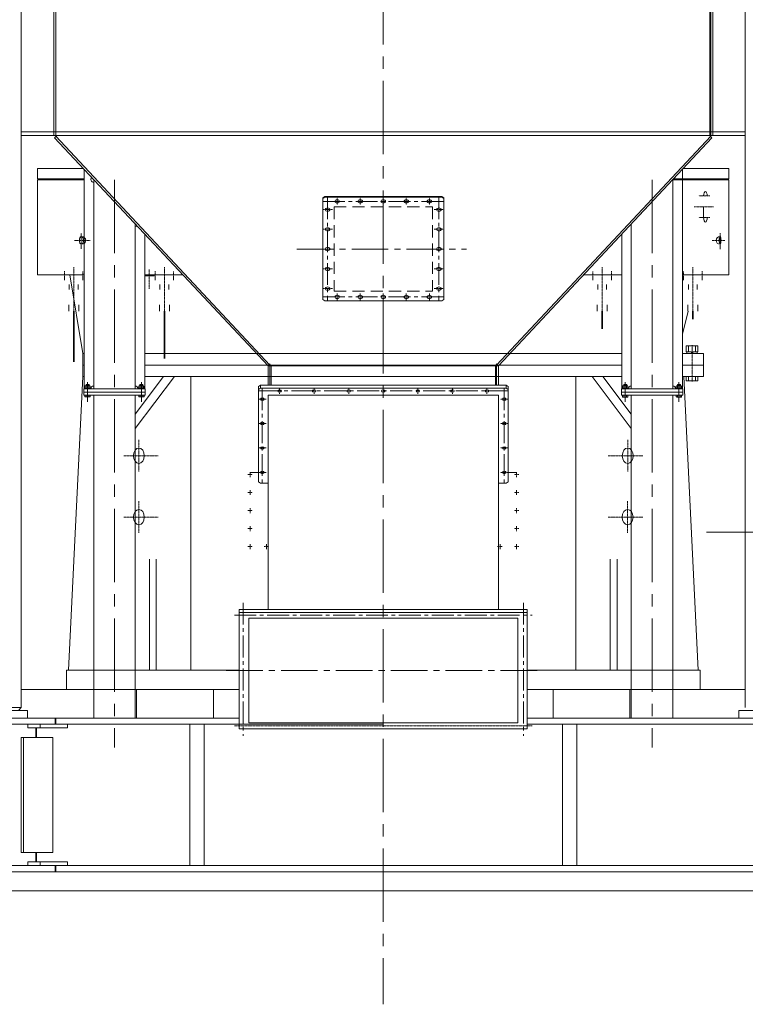
# Model space of a CAD drawing. Units: millimetres. Extents: x 7953 to 104096, y 107 to 59587.
# Drawn here: x 69012 to 72791, y 36449 to 41580 of the extents above; entities that cross this region are included whole.
import ezdxf

# ---------------------------------------------------------------- set-up
doc = ezdxf.new("R2010")
doc.units = ezdxf.units.MM
for name, pattern in [('CENTER', [2, 1.25, -0.25, 0.25, -0.25]), ('CENTER2', [28.574999, 19.049999, -3.175, 3.175, -3.175]), ('DASHED', [0.75, 0.5, -0.25]), ('HIDDEN', [9.525, 6.35, -3.175])]:
    doc.linetypes.add(name, pattern=pattern)
doc.layers.get('0').update_dxf_attribs({"lineweight": 18})
for name, color, linetype, lineweight in [('06DASHED_M', 6, 'DASHED', 18), ('08CENTER', 3, 'CENTER', 18), ('中心线', 1, 'CENTER2', 18), ('中心线层', 1, 'CENTER', 18), ('标注及文字', 6, 'Continuous', 18), ('细实线', 2, 'Continuous', 18), ('虚线层', 3, 'HIDDEN', 18)]:
    doc.layers.add(name, color=color, linetype=linetype, lineweight=lineweight)

# ---------------------------------------------------------------- blocks, each defined once
blk = doc.blocks.new('N-SW_M16')
at = {"ltscale": 0.5}
for p, q in [((-14, 4), (14, 4)), ((-14, 4), (-14, 0)), ((-14, 0), (14, 0)), ((-11.5, 17), (-13.8, 15.6)), ((-13.8, 15.6), (-13.8, 4)), ((11.5, 17), (-11.5, 17)), ((-6.9, 16.2), (-6.9, 4)), ((-3.8, 4), (0.2, 0)), ((-0.7, 4), (3.3, 0)), ((6.9, 16.2), (6.9, 4)), ((11.5, 17), (13.8, 15.6)), ((13.8, 15.6), (13.8, 4)), ((14, 4), (14, 0))]:
    blk.add_line(p, q, dxfattribs=at)
for centre, radius, start, end in [((-11.5, 2.8), 14.2, 71.2083, 90), ((0, -15), 32, 77.5079, 102.4921), ((11.5, 2.8), 14.2, 90.0002, 108.7919)]:
    blk.add_arc(centre, radius, start, end, dxfattribs=at)
blk = doc.blocks.new('A$C5513333A')
at = {"ltscale": 0.5}
for p, q in [((8, 88.9), (6, 86.9)), ((6, 82.9), (6, 86.9)), ((6, 86.9), (22, 86.9)), ((8, 88.9), (20, 88.9)), ((22, 86.9), (20, 88.9)), ((22, 82.9), (22, 86.9)), ((0.1, 33.9), (27.8, 33.9)), ((0.1, 25.3), (0.1, 33.9)), ((2.5, 23.9), (0.1, 25.3)), ((2.5, 23.9), (25.5, 23.9)), ((7.1, 24.7), (7.1, 33.9)), ((20.9, 24.7), (20.9, 33.9)), ((25.5, 23.9), (27.8, 25.3)), ((27.8, 25.3), (27.8, 33.9))]:
    blk.add_line(p, q, dxfattribs=at)
at = {"color": 3, "ltscale": 0.5}
for p, q in [((7, 82.9), (7, 87.9)), ((21, 82.9), (21, 87.9))]:
    blk.add_line(p, q, dxfattribs=at)
at = {"ltscale": 0.5}
for centre, radius, start, end in [((2.5, 38.1), 14.2, 270.0002, 288.7919), ((14, 55.9), 32, 257.5079, 282.4921), ((25.5, 38.1), 14.2, 251.2083, 270)]:
    blk.add_arc(centre, radius, start, end, dxfattribs=at)
at = {"layer": '08CENTER'}
blk.add_line((14, 100.4), (14, 0), dxfattribs=at)
at = {"layer": '06DASHED_M'}
blk.add_blockref('N-SW_M16', (14, 65.9), dxfattribs=at)

msp = doc.modelspace()

# ---------------------------------------------------------------- linework, layer by layer
for p, q in [((69019.671, 37994.672), (69019.672, 42237.675)), ((72790.538, 37994.672), (72790.537, 42237.675)), ((69189.105, 42000.233), (69189.105, 40975.536)), ((69199.105, 42000.233), (69199.105, 40973.168)), ((72611.105, 42000.233), (72611.105, 40973.171)), ((72621.104, 42000.233), (72621.104, 40975.536)), ((69019.672, 40994.812), (70905.105, 40994.812)), ((69019.672, 40975.812), (72790.537, 40975.812)), ((69189.105, 40975.536), (72621.104, 40975.536)), ((69193.417, 40964.608), (69205.105, 40975.535)), ((70305.105, 39775.536), (69193.417, 40964.608)), ((70315.104, 39779.483), (69199.105, 40973.168)), ((70905.105, 40994.812), (72790.537, 40994.812)), ((71495.105, 39779.483), (72611.105, 40973.171)), ((71505.105, 39775.536), (72616.792, 40964.609)), ((72616.789, 40964.613), (72605.101, 40975.54)), ((69105.105, 40804.675), (69105.105, 40749.675)), ((69105.105, 40804.675), (69342.942, 40804.675)), ((69340.105, 40809.675), (69340.105, 40804.675)), ((69346.954, 40800.383), (69346.954, 39655.536)), ((72463.254, 40800.383), (72463.254, 39655.536)), ((72705.105, 40804.675), (72467.266, 40804.675)), ((72705.105, 40804.675), (72705.105, 40749.675)), ((69105.105, 40749.675), (69346.954, 40749.675)), ((69105.105, 40744.675), (69105.105, 40249.675)), ((69105.105, 40744.675), (69346.954, 40744.675)), ((69130.105, 40744.675), (69135.105, 40744.675)), ((69135.105, 40749.675), (69135.105, 40744.675)), ((69396.954, 40746.903), (69396.954, 39655.536)), ((72705.105, 40744.675), (72411.171, 40744.675)), ((72413.255, 40746.903), (72413.255, 39655.536)), ((72705.105, 40749.675), (72415.846, 40749.675)), ((72675.105, 40749.675), (72675.105, 40744.675)), ((72680.105, 40744.675), (72675.105, 40744.675)), ((72705.105, 40744.675), (72705.105, 40249.675)), ((70600.105, 40657.76), (70590.104, 40650.688)), ((70600.104, 40654.679), (70590.105, 40647.608)), ((70590.105, 40650.688), (70590.105, 40121.102)), ((70600.104, 40657.76), (70600.104, 40654.68)), ((70600.104, 40657.76), (71210.105, 40657.76)), ((70600.104, 40654.68), (71210.105, 40654.68)), ((71210.104, 40654.679), (71220.105, 40647.608)), ((71210.105, 40657.76), (71210.105, 40654.68)), ((71210.105, 40657.759), (71220.104, 40650.688)), ((71220.105, 40650.688), (71220.105, 40121.102)), ((72573.538, 40605.039), (72573.538, 40549.039)), ((69613.254, 40515.546), (69613.254, 39655.536)), ((72196.954, 40515.546), (72196.954, 39655.536)), ((69663.254, 40462.066), (69663.254, 39655.536)), ((72146.954, 40462.066), (72146.954, 39655.536)), ((69346.954, 40249.675), (69105.105, 40249.675)), ((69271.829, 40249.675), (69340.105, 39839.675)), ((69861.822, 40249.675), (69663.254, 40249.675)), ((69663.254, 40249.675), (69686.052, 40249.675)), ((69686.052, 40245.675), (69663.254, 40245.675)), ((69712.452, 40249.675), (69686.052, 40249.675)), ((69686.052, 40245.675), (69712.452, 40245.675)), ((69712.452, 40245.675), (69712.452, 40249.675)), ((71948.386, 40249.675), (72146.954, 40249.675)), ((72463.254, 40249.675), (72705.105, 40249.675)), ((70600.105, 40114.031), (70590.104, 40121.102)), ((70600.104, 40114.031), (71210.105, 40114.031)), ((71210.105, 40114.031), (71220.104, 40121.102)), ((72492.526, 40061.675), (72463.254, 39941.659)), ((72482.715, 39879.675), (72482.715, 39848.675)), ((72513.11, 39879.675), (72482.715, 39879.675)), ((72495.11, 39879.675), (72495.11, 39848.675)), ((72495.11, 39879.675), (72513.11, 39879.675)), ((72513.11, 39879.675), (72543.505, 39879.675)), ((72531.11, 39879.675), (72513.11, 39879.675)), ((72531.11, 39879.675), (72531.11, 39848.675)), ((72543.505, 39879.675), (72543.505, 39848.675)), ((69346.954, 39839.675), (69340.105, 39839.675)), ((69340.105, 39839.675), (69340.105, 39719.675)), ((70905.105, 39839.675), (69663.254, 39839.675)), ((72146.954, 39839.675), (70905.105, 39839.675)), ((72573.11, 39839.675), (72463.254, 39839.675)), ((72482.715, 39848.675), (72513.11, 39848.675)), ((72485.86, 39848.675), (72485.86, 39839.675)), ((72513.11, 39848.675), (72485.86, 39848.675)), ((72485.86, 39839.675), (72513.11, 39839.675)), ((72513.11, 39839.675), (72507.914, 39848.675)), ((72543.505, 39848.675), (72513.11, 39848.675)), ((72513.11, 39848.675), (72540.36, 39848.675)), ((72513.11, 39848.675), (72518.306, 39839.675)), ((72540.36, 39839.675), (72513.11, 39839.675)), ((72540.36, 39848.675), (72540.36, 39839.675)), ((72573.11, 39839.675), (72573.11, 39719.675)), ((69346.954, 39779.675), (69340.105, 39779.675)), ((70905.105, 39779.675), (69663.254, 39779.675)), ((70305.105, 39775.536), (70316.792, 39786.463)), ((70305.105, 39775.536), (71505.105, 39775.536)), ((70305.105, 39775.536), (70305.105, 39674.579)), ((70315.104, 39779.482), (70315.104, 39674.579)), ((72146.954, 39779.675), (70905.105, 39779.675)), ((71505.105, 39775.536), (71493.417, 39786.463)), ((71495.105, 39779.482), (71495.105, 39674.579)), ((71505.105, 39775.536), (71505.105, 39674.579)), ((72573.11, 39779.675), (72463.254, 39779.675)), ((69340.105, 39719.675), (69265.105, 38189.675)), ((69346.954, 39719.675), (69340.105, 39719.675)), ((69613.254, 39449.485), (69817.353, 39719.675)), ((69613.254, 39524.372), (69760.784, 39719.675)), ((70905.105, 39719.675), (69663.254, 39719.675)), ((69902.235, 38767.675), (69902.235, 39719.675)), ((72146.954, 39719.675), (70905.105, 39719.675)), ((71907.974, 38767.675), (71907.974, 39719.675)), ((72196.954, 39449.486), (71992.857, 39719.675)), ((72196.954, 39524.373), (72049.425, 39719.675)), ((72573.11, 39719.675), (72463.254, 39719.675)), ((72470.105, 39719.675), (72545.105, 38189.675)), ((72482.715, 39697.175), (72482.715, 39719.675)), ((72482.715, 39719.675), (72513.11, 39719.675)), ((72495.11, 39719.675), (72495.11, 39697.175)), ((72543.505, 39719.675), (72513.11, 39719.675)), ((72531.11, 39719.675), (72531.11, 39697.175)), ((72543.505, 39697.175), (72543.505, 39719.675)), ((70255.104, 39667.508), (70255.104, 39171.12)), ((70265.105, 39674.579), (70255.105, 39667.508)), ((70265.105, 39674.579), (71545.104, 39674.579)), ((70265.105, 39674.579), (70265.105, 39659.023)), ((71545.104, 39674.579), (71545.104, 39659.023)), ((71545.105, 39674.579), (71555.104, 39667.508)), ((71555.105, 39667.508), (71555.105, 39171.12)), ((72513.11, 39697.175), (72482.715, 39697.175)), ((72513.11, 39697.175), (72543.505, 39697.175)), ((69345.105, 39655.536), (69345.105, 39623.536)), ((69665.105, 39655.536), (69345.105, 39655.536)), ((69665.105, 39639.536), (69345.105, 39639.536)), ((69665.105, 39623.536), (69345.105, 39623.536)), ((69396.954, 39623.536), (69396.954, 37939.536)), ((69613.254, 39623.536), (69613.254, 37939.536)), ((69665.105, 39655.536), (69665.105, 39623.536)), ((70265.106, 39659.023), (70255.105, 39651.952)), ((70265.105, 39659.023), (71545.104, 39659.023)), ((70305.105, 39623.667), (70305.105, 38505.731)), ((70305.105, 39623.667), (71505.105, 39623.667)), ((70305.105, 39623.667), (70305.105, 39199.403)), ((71505.105, 39623.667), (71505.105, 38505.731)), ((71505.105, 39623.667), (71505.105, 39199.403)), ((71545.104, 39659.023), (71555.105, 39651.952)), ((72145.104, 39655.536), (72145.104, 39623.536)), ((72145.104, 39655.536), (72465.105, 39655.536)), ((72145.104, 39639.536), (72465.105, 39639.536)), ((72145.104, 39623.536), (72465.105, 39623.536)), ((72196.954, 39623.536), (72196.954, 37939.536)), ((72413.255, 39623.536), (72413.255, 37939.536)), ((72465.105, 39655.536), (72465.105, 39623.536)), ((70210.545, 39219.675), (70255.104, 39219.675)), ((71599.664, 39219.675), (71555.106, 39219.675)), ((70265.104, 39164.048), (70255.105, 39171.119)), ((70265.106, 39164.048), (70305.105, 39164.048)), ((71505.105, 39164.048), (71545.103, 39164.048)), ((71545.105, 39164.048), (71555.105, 39171.12)), ((69687.196, 38767.675), (69687.196, 38189.675)), ((69722.898, 38767.675), (69722.898, 38189.675)), ((69902.235, 38767.675), (69902.235, 38189.675)), ((71907.974, 38767.675), (71907.974, 38189.675)), ((72087.311, 38767.675), (72087.311, 38189.675)), ((72123.013, 38767.675), (72123.013, 38189.675)), ((70155.104, 38505.731), (70155.104, 37884.891)), ((70155.104, 38505.731), (71655.104, 38505.731)), ((70155.104, 38490.175), (71655.104, 38490.175)), ((71655.104, 38505.731), (71655.104, 37884.891)), ((70205.104, 38460.376), (70205.104, 37914.69)), ((70205.104, 38460.376), (71605.104, 38460.376)), ((71605.104, 38460.376), (71605.104, 37914.69)), ((70155.104, 38189.675), (69255.105, 38189.675)), ((69255.105, 38189.675), (69255.105, 38089.675)), ((72555.105, 38189.675), (71655.104, 38189.675)), ((72555.105, 38189.675), (72555.105, 38089.675)), ((70155.104, 38089.675), (69019.671, 38089.675)), ((70155.104, 38089.675), (69255.105, 38089.675)), ((69620.252, 38089.675), (69620.252, 37939.674)), ((70020.25, 37939.674), (70020.25, 38089.675)), ((71655.104, 38089.675), (72790.538, 38089.675)), ((72555.105, 38089.675), (71655.104, 38089.675)), ((71789.959, 37939.674), (71789.959, 38089.675)), ((72189.958, 38089.675), (72189.958, 37939.674)), ((68620.308, 37994.672), (69019.671, 37994.672)), ((69052.482, 37979.674), (68620.308, 37979.674)), ((69004.674, 37979.675), (69019.671, 37994.672)), ((69052.482, 37979.674), (69052.482, 37939.674)), ((72757.727, 37979.674), (73189.902, 37979.674)), ((72757.727, 37979.674), (72757.727, 37939.674)), ((70155.104, 37939.674), (68137.486, 37939.674)), ((69196.025, 37939.674), (69196.025, 37907.674)), ((69199.561, 37939.674), (69199.561, 37907.674)), ((69613.254, 37939.536), (69396.954, 37939.536)), ((71655.104, 37939.674), (73672.723, 37939.674)), ((72196.954, 37939.536), (72413.255, 37939.536)), ((70905.105, 37907.674), (67883.686, 37907.674)), ((69054.604, 37888.674), (69054.604, 37907.674)), ((69259.665, 37888.674), (69054.604, 37888.674)), ((69095.617, 37888.674), (69095.617, 37839.674)), ((69099.152, 37888.674), (69099.152, 37839.674)), ((69118.244, 37888.674), (69118.244, 37907.674)), ((69259.665, 37888.674), (69259.665, 37907.674)), ((69897.35, 37907.674), (69897.35, 37171.674)), ((69972.35, 37907.674), (69972.35, 37171.674)), ((70155.104, 37884.891), (71655.104, 37884.891)), ((70205.104, 37914.69), (71605.104, 37914.69)), ((71655.104, 37907.674), (73926.524, 37907.674)), ((71837.859, 37907.674), (71837.859, 37171.674)), ((71912.859, 37907.674), (71912.859, 37171.674)), ((69183.298, 37839.674), (69018.542, 37839.674)), ((69018.542, 37839.674), (69018.542, 37239.674)), ((69031.977, 37839.674), (69031.977, 37239.674)), ((69183.298, 37839.674), (69183.298, 37239.674)), ((69183.298, 37239.674), (69018.542, 37239.674)), ((69095.617, 37239.674), (69095.617, 37190.674)), ((69099.152, 37239.674), (69099.152, 37190.674)), ((70905.105, 37171.674), (68137.486, 37171.674)), ((69259.665, 37190.674), (69054.604, 37190.674)), ((69054.604, 37190.674), (69054.604, 37171.674)), ((69118.244, 37190.674), (69118.244, 37171.674)), ((69196.025, 37171.674), (69196.025, 37139.674)), ((69199.561, 37171.674), (69199.561, 37139.674)), ((69259.665, 37190.674), (69259.665, 37171.674)), ((70905.105, 37171.674), (73672.723, 37171.674)), ((70905.105, 37139.674), (68137.486, 37139.674)), ((70905.105, 37139.674), (73672.723, 37139.674)), ((73926.524, 37039.674), (67883.686, 37039.674))]:
    msp.add_line(p, q)
at = {"color": 3, "linetype": 'CENTER', "ltscale": 0.5}
for p, q in [((70665.105, 40614.968), (70665.105, 40651.482)), ((70785.105, 40614.968), (70785.105, 40651.482)), ((70905.105, 40614.968), (70905.105, 40651.482)), ((71025.105, 40614.968), (71025.105, 40651.482)), ((71145.105, 40614.968), (71145.105, 40651.482)), ((70640.818, 40590.316), (70589.389, 40590.316)), ((71220.819, 40590.316), (71169.39, 40590.316)), ((70640.818, 40487.336), (70589.389, 40487.336)), ((71220.819, 40487.336), (71169.39, 40487.336)), ((70640.818, 40281.374), (70589.389, 40281.374)), ((71220.819, 40281.374), (71169.39, 40281.374)), ((70640.818, 40178.393), (70589.389, 40178.393)), ((71220.819, 40178.393), (71169.39, 40178.393)), ((70665.105, 40117.228), (70665.105, 40153.742)), ((70785.105, 40117.228), (70785.105, 40153.742)), ((70905.105, 40117.228), (70905.105, 40153.742)), ((71025.105, 40117.228), (71025.105, 40153.742)), ((71145.105, 40117.228), (71145.105, 40153.742)), ((70365.105, 39630.427), (70365.105, 39659.334)), ((70545.105, 39630.427), (70545.105, 39659.334)), ((70725.105, 39630.427), (70725.105, 39659.334)), ((71085.105, 39630.427), (71085.105, 39659.334)), ((71265.105, 39630.427), (71265.105, 39659.334)), ((71445.105, 39630.427), (71445.105, 39659.334)), ((70295.462, 39602.454), (70254.747, 39602.454)), ((71555.462, 39602.454), (71514.747, 39602.454)), ((70295.462, 39475.175), (70254.747, 39475.175)), ((71555.462, 39475.175), (71514.747, 39475.175)), ((70295.462, 39347.897), (70254.747, 39347.897)), ((71555.462, 39347.897), (71514.747, 39347.897)), ((70295.462, 39220.618), (70254.747, 39220.618)), ((71555.462, 39220.618), (71514.747, 39220.618))]:
    msp.add_line(p, q, dxfattribs=at)
for points in [[(72573.538, 40605.039, 0.0012, 0.0012, 0), (72573.538, 40661.039, 0.0012, 0.0012, 0)], [(72591.906, 40605.039, 0.0012, 0.0012, 0), (72591.906, 40661.039, 0.0012, 0.0012, 0)], [(72591.906, 40605.039, 0.0012, 0.0012, 0), (72591.906, 40549.039, 0.0012, 0.0012, 0)], [(69233.105, 40249.675, 0.0012, 0.0012, 0), (69233.105, 40237.675, 0.0012, 0.0012, 0)], [(69233.105, 40249.675, 0.0012, 0.0012, 0), (69346.954, 40249.675, 0.0012, 0.0012, 0)], [(69233.105, 40237.675, 0.0012, 0.0012, 0), (69293.105, 40237.675, 0.0012, 0.0012, 0)], [(69237.093, 40231.675, 0.0012, 0.0012, 0), (69237.093, 40237.675, 0.0012, 0.0012, 0)], [(69245.105, 40231.675, 0.0012, 0.0012, 0), (69237.093, 40231.675, 0.0012, 0.0012, 0)], [(69240.305, 40237.675, 0.0012, 0.0012, 0), (69240.305, 40231.675, 0.0012, 0.0012, 0)], [(69245.105, 40231.675, 0.0012, 0.0012, 0), (69253.117, 40231.675, 0.0012, 0.0012, 0)], [(69249.905, 40237.675, 0.0012, 0.0012, 0), (69249.905, 40231.675, 0.0012, 0.0012, 0)], [(69253.117, 40231.675, 0.0012, 0.0012, 0), (69253.117, 40237.675, 0.0012, 0.0012, 0)], [(69257.105, 40237.675, 0.0012, 0.0012, 0), (69257.105, 40201.675, 0.0012, 0.0012, 0)], [(69293.105, 40237.675, 0.0012, 0.0012, 0), (69346.954, 40237.675, 0.0012, 0.0012, 0)], [(69329.105, 40237.675, 0.0012, 0.0012, 0), (69329.105, 40201.675, 0.0012, 0.0012, 0)], [(69329.105, 40237.675, 0.0012, 0.0012, 0), (69346.954, 40237.675, 0.0012, 0.0012, 0)], [(69333.093, 40231.675, 0.0012, 0.0012, 0), (69333.093, 40237.675, 0.0012, 0.0012, 0)], [(69341.105, 40231.675, 0.0012, 0.0012, 0), (69333.093, 40231.675, 0.0012, 0.0012, 0)], [(69336.305, 40237.675, 0.0012, 0.0012, 0), (69336.305, 40231.675, 0.0012, 0.0012, 0)], [(69341.105, 40231.675, 0.0012, 0.0012, 0), (69346.954, 40231.675, 0.0012, 0.0012, 0)], [(69663.254, 40245.675, 0.0012, 0.0012, 0), (69686.052, 40245.675, 0.0012, 0.0012, 0)], [(69669.252, 40217.755, 0.0012, 0.0012, 0), (69669.252, 40245.675, 0.0012, 0.0012, 0)], [(69705.248, 40245.675, 0.0012, 0.0012, 0), (69686.052, 40245.675, 0.0012, 0.0012, 0)], [(69702.852, 40217.755, 0.0012, 0.0012, 0), (69702.852, 40245.675, 0.0012, 0.0012, 0)], [(69705.248, 40249.675, 0.0012, 0.0012, 0), (69825.248, 40249.675, 0.0012, 0.0012, 0)], [(69705.248, 40245.675, 0.0012, 0.0012, 0), (69705.248, 40237.675, 0.0012, 0.0012, 0)], [(69705.248, 40237.675, 0.0012, 0.0012, 0), (69765.248, 40237.675, 0.0012, 0.0012, 0)], [(69709.236, 40231.675, 0.0012, 0.0012, 0), (69709.236, 40237.675, 0.0012, 0.0012, 0)], [(69717.248, 40231.675, 0.0012, 0.0012, 0), (69709.236, 40231.675, 0.0012, 0.0012, 0)], [(69712.448, 40237.675, 0.0012, 0.0012, 0), (69712.448, 40231.675, 0.0012, 0.0012, 0)], [(69714.86, 40217.755, 0.0012, 0.0012, 0), (69714.86, 40231.675, 0.0012, 0.0012, 0)], [(69717.248, 40231.675, 0.0012, 0.0012, 0), (69725.26, 40231.675, 0.0012, 0.0012, 0)], [(69722.048, 40237.675, 0.0012, 0.0012, 0), (69722.048, 40231.675, 0.0012, 0.0012, 0)], [(69725.26, 40231.675, 0.0012, 0.0012, 0), (69725.26, 40237.675, 0.0012, 0.0012, 0)], [(69729.248, 40237.675, 0.0012, 0.0012, 0), (69729.248, 40201.675, 0.0012, 0.0012, 0)], [(69765.248, 40237.675, 0.0012, 0.0012, 0), (69825.248, 40237.675, 0.0012, 0.0012, 0)], [(69801.248, 40237.675, 0.0012, 0.0012, 0), (69801.248, 40201.675, 0.0012, 0.0012, 0)], [(69801.248, 40237.675, 0.0012, 0.0012, 0), (69825.248, 40237.675, 0.0012, 0.0012, 0)], [(69805.236, 40231.675, 0.0012, 0.0012, 0), (69805.236, 40237.675, 0.0012, 0.0012, 0)], [(69813.248, 40231.675, 0.0012, 0.0012, 0), (69805.236, 40231.675, 0.0012, 0.0012, 0)], [(69808.448, 40237.675, 0.0012, 0.0012, 0), (69808.448, 40231.675, 0.0012, 0.0012, 0)], [(69813.248, 40231.675, 0.0012, 0.0012, 0), (69821.26, 40231.675, 0.0012, 0.0012, 0)], [(69818.048, 40237.675, 0.0012, 0.0012, 0), (69818.048, 40231.675, 0.0012, 0.0012, 0)], [(69821.26, 40231.675, 0.0012, 0.0012, 0), (69821.26, 40237.675, 0.0012, 0.0012, 0)], [(69825.248, 40249.675, 0.0012, 0.0012, 0), (69825.248, 40237.675, 0.0012, 0.0012, 0)], [(72104.961, 40249.675, 0.0012, 0.0012, 0), (71984.961, 40249.675, 0.0012, 0.0012, 0)], [(71984.961, 40249.675, 0.0012, 0.0012, 0), (71984.961, 40237.675, 0.0012, 0.0012, 0)], [(72044.961, 40237.675, 0.0012, 0.0012, 0), (71984.961, 40237.675, 0.0012, 0.0012, 0)], [(72008.961, 40237.675, 0.0012, 0.0012, 0), (71984.961, 40237.675, 0.0012, 0.0012, 0)], [(71988.949, 40231.675, 0.0012, 0.0012, 0), (71988.949, 40237.675, 0.0012, 0.0012, 0)], [(71996.961, 40231.675, 0.0012, 0.0012, 0), (71988.949, 40231.675, 0.0012, 0.0012, 0)], [(71992.161, 40237.675, 0.0012, 0.0012, 0), (71992.161, 40231.675, 0.0012, 0.0012, 0)], [(71996.961, 40231.675, 0.0012, 0.0012, 0), (72004.973, 40231.675, 0.0012, 0.0012, 0)], [(72001.761, 40237.675, 0.0012, 0.0012, 0), (72001.761, 40231.675, 0.0012, 0.0012, 0)], [(72004.973, 40231.675, 0.0012, 0.0012, 0), (72004.973, 40237.675, 0.0012, 0.0012, 0)], [(72008.961, 40237.675, 0.0012, 0.0012, 0), (72008.961, 40201.675, 0.0012, 0.0012, 0)], [(72104.961, 40237.675, 0.0012, 0.0012, 0), (72044.961, 40237.675, 0.0012, 0.0012, 0)], [(72080.961, 40237.675, 0.0012, 0.0012, 0), (72080.961, 40201.675, 0.0012, 0.0012, 0)], [(72084.949, 40231.675, 0.0012, 0.0012, 0), (72084.949, 40237.675, 0.0012, 0.0012, 0)], [(72092.961, 40231.675, 0.0012, 0.0012, 0), (72084.949, 40231.675, 0.0012, 0.0012, 0)], [(72088.161, 40237.675, 0.0012, 0.0012, 0), (72088.161, 40231.675, 0.0012, 0.0012, 0)], [(72092.961, 40231.675, 0.0012, 0.0012, 0), (72100.973, 40231.675, 0.0012, 0.0012, 0)], [(72097.761, 40237.675, 0.0012, 0.0012, 0), (72097.761, 40231.675, 0.0012, 0.0012, 0)], [(72100.973, 40231.675, 0.0012, 0.0012, 0), (72100.973, 40237.675, 0.0012, 0.0012, 0)], [(72104.961, 40249.675, 0.0012, 0.0012, 0), (72104.961, 40237.675, 0.0012, 0.0012, 0)], [(72457.105, 40249.675, 0.0012, 0.0012, 0), (72457.105, 40237.675, 0.0012, 0.0012, 0)], [(72577.105, 40249.675, 0.0012, 0.0012, 0), (72457.105, 40249.675, 0.0012, 0.0012, 0)], [(72481.105, 40237.675, 0.0012, 0.0012, 0), (72457.105, 40237.675, 0.0012, 0.0012, 0)], [(72517.105, 40237.675, 0.0012, 0.0012, 0), (72457.105, 40237.675, 0.0012, 0.0012, 0)], [(72461.093, 40231.675, 0.0012, 0.0012, 0), (72461.093, 40237.675, 0.0012, 0.0012, 0)], [(72469.105, 40231.675, 0.0012, 0.0012, 0), (72461.093, 40231.675, 0.0012, 0.0012, 0)], [(72464.305, 40237.675, 0.0012, 0.0012, 0), (72464.305, 40231.675, 0.0012, 0.0012, 0)], [(72469.105, 40231.675, 0.0012, 0.0012, 0), (72477.117, 40231.675, 0.0012, 0.0012, 0)], [(72473.905, 40237.675, 0.0012, 0.0012, 0), (72473.905, 40231.675, 0.0012, 0.0012, 0)], [(72477.117, 40231.675, 0.0012, 0.0012, 0), (72477.117, 40237.675, 0.0012, 0.0012, 0)], [(72481.105, 40237.675, 0.0012, 0.0012, 0), (72481.105, 40201.675, 0.0012, 0.0012, 0)], [(72577.105, 40237.675, 0.0012, 0.0012, 0), (72517.105, 40237.675, 0.0012, 0.0012, 0)], [(72553.105, 40237.675, 0.0012, 0.0012, 0), (72553.105, 40201.675, 0.0012, 0.0012, 0)], [(72557.093, 40231.675, 0.0012, 0.0012, 0), (72557.093, 40237.675, 0.0012, 0.0012, 0)], [(72565.105, 40231.675, 0.0012, 0.0012, 0), (72557.093, 40231.675, 0.0012, 0.0012, 0)], [(72560.305, 40237.675, 0.0012, 0.0012, 0), (72560.305, 40231.675, 0.0012, 0.0012, 0)], [(72565.105, 40231.675, 0.0012, 0.0012, 0), (72573.117, 40231.675, 0.0012, 0.0012, 0)], [(72569.905, 40237.675, 0.0012, 0.0012, 0), (72569.905, 40231.675, 0.0012, 0.0012, 0)], [(72573.117, 40231.675, 0.0012, 0.0012, 0), (72573.117, 40237.675, 0.0012, 0.0012, 0)], [(72577.105, 40249.675, 0.0012, 0.0012, 0), (72577.105, 40237.675, 0.0012, 0.0012, 0)], [(69257.105, 40201.675, 0.0012, 0.0012, 0), (69293.105, 40201.675, 0.0012, 0.0012, 0)], [(69267.505, 40199.275, 0.0012, 0.0012, 0), (69267.505, 40173.675, 0.0012, 0.0012, 0)], [(69267.505, 40199.275, 0.0012, 0.0012, 0), (69293.105, 40199.275, 0.0012, 0.0012, 0)], [(69269.905, 40201.675, 0.0012, 0.0012, 0), (69269.905, 40199.275, 0.0012, 0.0012, 0)], [(69293.105, 40201.675, 0.0012, 0.0012, 0), (69329.105, 40201.675, 0.0012, 0.0012, 0)], [(69293.105, 40199.275, 0.0012, 0.0012, 0), (69318.705, 40199.275, 0.0012, 0.0012, 0)], [(69316.305, 40201.675, 0.0012, 0.0012, 0), (69316.305, 40199.275, 0.0012, 0.0012, 0)], [(69318.705, 40199.275, 0.0012, 0.0012, 0), (69318.705, 40173.675, 0.0012, 0.0012, 0)], [(69686.052, 40217.755, 0.0012, 0.0012, 0), (69663.254, 40217.755, 0.0012, 0.0012, 0)], [(69686.052, 40217.755, 0.0012, 0.0012, 0), (69714.86, 40217.755, 0.0012, 0.0012, 0)], [(69729.248, 40201.675, 0.0012, 0.0012, 0), (69765.248, 40201.675, 0.0012, 0.0012, 0)], [(69739.648, 40199.275, 0.0012, 0.0012, 0), (69765.248, 40199.275, 0.0012, 0.0012, 0)], [(69739.648, 40199.275, 0.0012, 0.0012, 0), (69739.648, 40173.675, 0.0012, 0.0012, 0)], [(69742.048, 40201.675, 0.0012, 0.0012, 0), (69742.048, 40199.275, 0.0012, 0.0012, 0)], [(69765.248, 40201.675, 0.0012, 0.0012, 0), (69801.248, 40201.675, 0.0012, 0.0012, 0)], [(69765.248, 40199.275, 0.0012, 0.0012, 0), (69790.848, 40199.275, 0.0012, 0.0012, 0)], [(69788.448, 40201.675, 0.0012, 0.0012, 0), (69788.448, 40199.275, 0.0012, 0.0012, 0)], [(69790.848, 40199.275, 0.0012, 0.0012, 0), (69790.848, 40173.675, 0.0012, 0.0012, 0)], [(72044.961, 40201.675, 0.0012, 0.0012, 0), (72008.961, 40201.675, 0.0012, 0.0012, 0)], [(72044.961, 40199.275, 0.0012, 0.0012, 0), (72019.361, 40199.275, 0.0012, 0.0012, 0)], [(72019.361, 40199.275, 0.0012, 0.0012, 0), (72019.361, 40173.675, 0.0012, 0.0012, 0)], [(72021.761, 40201.675, 0.0012, 0.0012, 0), (72021.761, 40199.275, 0.0012, 0.0012, 0)], [(72080.961, 40201.675, 0.0012, 0.0012, 0), (72044.961, 40201.675, 0.0012, 0.0012, 0)], [(72070.561, 40199.275, 0.0012, 0.0012, 0), (72044.961, 40199.275, 0.0012, 0.0012, 0)], [(72068.161, 40201.675, 0.0012, 0.0012, 0), (72068.161, 40199.275, 0.0012, 0.0012, 0)], [(72070.561, 40199.275, 0.0012, 0.0012, 0), (72070.561, 40173.675, 0.0012, 0.0012, 0)], [(72517.105, 40201.675, 0.0012, 0.0012, 0), (72481.105, 40201.675, 0.0012, 0.0012, 0)], [(72491.505, 40199.275, 0.0012, 0.0012, 0), (72491.505, 40173.675, 0.0012, 0.0012, 0)], [(72517.105, 40199.275, 0.0012, 0.0012, 0), (72491.505, 40199.275, 0.0012, 0.0012, 0)], [(72493.905, 40201.675, 0.0012, 0.0012, 0), (72493.905, 40199.275, 0.0012, 0.0012, 0)], [(72553.105, 40201.675, 0.0012, 0.0012, 0), (72517.105, 40201.675, 0.0012, 0.0012, 0)], [(72542.705, 40199.275, 0.0012, 0.0012, 0), (72517.105, 40199.275, 0.0012, 0.0012, 0)], [(72540.305, 40201.675, 0.0012, 0.0012, 0), (72540.305, 40199.275, 0.0012, 0.0012, 0)], [(72542.705, 40199.275, 0.0012, 0.0012, 0), (72542.705, 40173.675, 0.0012, 0.0012, 0)], [(69267.505, 40173.675, 0.0012, 0.0012, 0), (69293.105, 40173.675, 0.0012, 0.0012, 0)], [(69275.905, 40173.675, 0.0012, 0.0012, 0), (69275.905, 40093.675, 0.0012, 0.0012, 0)], [(69293.105, 40173.675, 0.0012, 0.0012, 0), (69318.705, 40173.675, 0.0012, 0.0012, 0)], [(69310.305, 40173.675, 0.0012, 0.0012, 0), (69310.305, 40093.675, 0.0012, 0.0012, 0)], [(69739.648, 40173.675, 0.0012, 0.0012, 0), (69765.248, 40173.675, 0.0012, 0.0012, 0)], [(69748.048, 40173.675, 0.0012, 0.0012, 0), (69748.048, 40093.675, 0.0012, 0.0012, 0)], [(69765.248, 40173.675, 0.0012, 0.0012, 0), (69790.848, 40173.675, 0.0012, 0.0012, 0)], [(69782.448, 40173.675, 0.0012, 0.0012, 0), (69782.448, 40093.675, 0.0012, 0.0012, 0)], [(72044.961, 40173.675, 0.0012, 0.0012, 0), (72019.361, 40173.675, 0.0012, 0.0012, 0)], [(72027.761, 40173.675, 0.0012, 0.0012, 0), (72027.761, 40093.675, 0.0012, 0.0012, 0)], [(72070.561, 40173.675, 0.0012, 0.0012, 0), (72044.961, 40173.675, 0.0012, 0.0012, 0)], [(72062.161, 40173.675, 0.0012, 0.0012, 0), (72062.161, 40093.675, 0.0012, 0.0012, 0)], [(72517.105, 40173.675, 0.0012, 0.0012, 0), (72491.505, 40173.675, 0.0012, 0.0012, 0)], [(72499.905, 40173.675, 0.0012, 0.0012, 0), (72499.905, 40093.675, 0.0012, 0.0012, 0)], [(72542.705, 40173.675, 0.0012, 0.0012, 0), (72517.105, 40173.675, 0.0012, 0.0012, 0)], [(72534.305, 40173.675, 0.0012, 0.0012, 0), (72534.305, 40093.675, 0.0012, 0.0012, 0)], [(69264.705, 40093.675, 0.0012, 0.0012, 0), (69293.105, 40093.675, 0.0012, 0.0012, 0)], [(69264.705, 40093.675, 0.0012, 0.0012, 0), (69264.705, 40061.675, 0.0012, 0.0012, 0)], [(69293.105, 40093.675, 0.0012, 0.0012, 0), (69321.505, 40093.675, 0.0012, 0.0012, 0)], [(69321.505, 40093.675, 0.0012, 0.0012, 0), (69321.505, 40061.675, 0.0012, 0.0012, 0)], [(69736.848, 40093.675, 0.0012, 0.0012, 0), (69765.248, 40093.675, 0.0012, 0.0012, 0)], [(69736.848, 40093.675, 0.0012, 0.0012, 0), (69736.848, 40061.675, 0.0012, 0.0012, 0)], [(69765.248, 40093.675, 0.0012, 0.0012, 0), (69793.648, 40093.675, 0.0012, 0.0012, 0)], [(69793.648, 40093.675, 0.0012, 0.0012, 0), (69793.648, 40061.675, 0.0012, 0.0012, 0)], [(72016.561, 40093.675, 0.0012, 0.0012, 0), (72016.561, 40061.675, 0.0012, 0.0012, 0)], [(72044.961, 40093.675, 0.0012, 0.0012, 0), (72016.561, 40093.675, 0.0012, 0.0012, 0)], [(72073.361, 40093.675, 0.0012, 0.0012, 0), (72044.961, 40093.675, 0.0012, 0.0012, 0)], [(72073.361, 40093.675, 0.0012, 0.0012, 0), (72073.361, 40061.675, 0.0012, 0.0012, 0)], [(72517.105, 40093.675, 0.0012, 0.0012, 0), (72488.705, 40093.675, 0.0012, 0.0012, 0)], [(72488.705, 40093.675, 0.0012, 0.0012, 0), (72488.705, 40061.675, 0.0012, 0.0012, 0)], [(72545.505, 40093.675, 0.0012, 0.0012, 0), (72517.105, 40093.675, 0.0012, 0.0012, 0)], [(72545.505, 40093.675, 0.0012, 0.0012, 0), (72545.505, 40061.675, 0.0012, 0.0012, 0)], [(69264.705, 40061.675, 0.0012, 0.0012, 0), (69321.505, 40061.675, 0.0012, 0.0012, 0)], [(69293.105, 40061.675, 8.4, 8.4, 0), (69293.105, 39796.463, 8.4, 8.4, 0)], [(69736.848, 40061.675, 0.0012, 0.0012, 0), (69793.648, 40061.675, 0.0012, 0.0012, 0)], [(69765.248, 40061.675, 8.4, 8.4, 0), (69765.248, 39813.606, 8.4, 8.4, 0)], [(72073.361, 40061.675, 0.0012, 0.0012, 0), (72016.561, 40061.675, 0.0012, 0.0012, 0)], [(72044.961, 40061.675, 8.4, 8.4, 0), (72044.961, 39967.28, 8.4, 8.4, 0)], [(72545.505, 40061.675, 0.0012, 0.0012, 0), (72488.705, 40061.675, 0.0012, 0.0012, 0)], [(72517.105, 40061.675, 8.4, 8.4, 0), (72517.105, 40018.205, 8.4, 8.4, 0)], [(69959.698, 38189.675, 0.0012, 0.0012, 0), (69959.698, 39719.675, 0.0012, 0.0012, 0)], [(69992.059, 38189.675, 0.0012, 0.0012, 0), (69992.059, 39719.675, 0.0012, 0.0012, 0)], [(70062.599, 38189.675, 0.0012, 0.0012, 0), (70062.599, 39719.675, 0.0012, 0.0012, 0)], [(71747.61, 38189.675, 0.0012, 0.0012, 0), (71747.61, 39719.675, 0.0012, 0.0012, 0)], [(71818.15, 38189.675, 0.0012, 0.0012, 0), (71818.15, 39719.675, 0.0012, 0.0012, 0)], [(71850.511, 38189.675, 0.0012, 0.0012, 0), (71850.511, 39719.675, 0.0012, 0.0012, 0)], [(70199.888, 39219.675, 0.0012, 0.0012, 0), (70199.888, 38823.675, 0.0012, 0.0012, 0)], [(70199.888, 39219.675, 0.0012, 0.0012, 0), (70255.104, 39219.675, 0.0012, 0.0012, 0)], [(71610.321, 39219.675, 0.0012, 0.0012, 0), (71555.106, 39219.675, 0.0012, 0.0012, 0)], [(71610.321, 39219.675, 0.0012, 0.0012, 0), (71610.321, 38823.675, 0.0012, 0.0012, 0)], [(70199.888, 38823.675, 0.0012, 0.0012, 0), (70305.105, 38823.675, 0.0012, 0.0012, 0)], [(70210.545, 38823.675, 0.0012, 0.0012, 0), (70305.105, 38823.675, 0.0012, 0.0012, 0)], [(71610.321, 38823.675, 0.0012, 0.0012, 0), (71505.105, 38823.675, 0.0012, 0.0012, 0)], [(71599.664, 38823.675, 0.0012, 0.0012, 0), (71505.105, 38823.675, 0.0012, 0.0012, 0)], [(69613.254, 38767.675, 0.0012, 0.0012, 0), (69722.898, 38767.675, 0.0012, 0.0012, 0)], [(72196.954, 38767.675, 0.0012, 0.0012, 0), (72087.311, 38767.675, 0.0012, 0.0012, 0)]]:
    msp.add_lwpolyline(points, format="xyseb")
for points in [[(70203.488, 39213.493, 0.0012, 0.0012, 0), (70211.488, 39218.112, 0.0012, 0.0012, 0), (70219.488, 39213.493, 0.0012, 0.0012, 0), (70219.488, 39204.256, 0.0012, 0.0012, 0), (70211.488, 39199.637, 0.0012, 0.0012, 0), (70203.488, 39204.256, 0.0012, 0.0012, 0)], [(70211.488, 39216.875, 0.0012, 0.0012, 1), (70211.488, 39200.875, 0.0012, 0.0012, 1)], [(71606.721, 39213.493, 0.0012, 0.0012, 0), (71598.721, 39218.112, 0.0012, 0.0012, 0), (71590.721, 39213.493, 0.0012, 0.0012, 0), (71590.721, 39204.256, 0.0012, 0.0012, 0), (71598.721, 39199.637, 0.0012, 0.0012, 0), (71606.721, 39204.256, 0.0012, 0.0012, 0)], [(71598.721, 39216.875, 0.0012, 0.0012, -1), (71598.721, 39200.875, 0.0012, 0.0012, -1)], [(70203.488, 39119.893, 0.0012, 0.0012, 0), (70211.488, 39124.512, 0.0012, 0.0012, 0), (70219.488, 39119.893, 0.0012, 0.0012, 0), (70219.488, 39110.656, 0.0012, 0.0012, 0), (70211.488, 39106.037, 0.0012, 0.0012, 0), (70203.488, 39110.656, 0.0012, 0.0012, 0)], [(70211.488, 39123.275, 0.0012, 0.0012, 1), (70211.488, 39107.275, 0.0012, 0.0012, 1)], [(71606.721, 39119.893, 0.0012, 0.0012, 0), (71598.721, 39124.512, 0.0012, 0.0012, 0), (71590.721, 39119.893, 0.0012, 0.0012, 0), (71590.721, 39110.656, 0.0012, 0.0012, 0), (71598.721, 39106.037, 0.0012, 0.0012, 0), (71606.721, 39110.656, 0.0012, 0.0012, 0)], [(71598.721, 39123.275, 0.0012, 0.0012, -1), (71598.721, 39107.275, 0.0012, 0.0012, -1)], [(70203.488, 39017.056, 0.0012, 0.0012, 0), (70211.488, 39012.437, 0.0012, 0.0012, 0), (70219.488, 39017.056, 0.0012, 0.0012, 0), (70219.488, 39026.293, 0.0012, 0.0012, 0), (70211.488, 39030.912, 0.0012, 0.0012, 0), (70203.488, 39026.293, 0.0012, 0.0012, 0)], [(70211.488, 39029.675, 0.0012, 0.0012, 1), (70211.488, 39013.675, 0.0012, 0.0012, 1)], [(71606.721, 39017.056, 0.0012, 0.0012, 0), (71598.721, 39012.437, 0.0012, 0.0012, 0), (71590.721, 39017.056, 0.0012, 0.0012, 0), (71590.721, 39026.293, 0.0012, 0.0012, 0), (71598.721, 39030.912, 0.0012, 0.0012, 0), (71606.721, 39026.293, 0.0012, 0.0012, 0)], [(71598.721, 39029.675, 0.0012, 0.0012, -1), (71598.721, 39013.675, 0.0012, 0.0012, -1)], [(70203.488, 38923.456, 0.0012, 0.0012, 0), (70211.488, 38918.837, 0.0012, 0.0012, 0), (70219.488, 38923.456, 0.0012, 0.0012, 0), (70219.488, 38932.693, 0.0012, 0.0012, 0), (70211.488, 38937.312, 0.0012, 0.0012, 0), (70203.488, 38932.693, 0.0012, 0.0012, 0)], [(70211.488, 38936.075, 0.0012, 0.0012, 1), (70211.488, 38920.075, 0.0012, 0.0012, 1)], [(71606.721, 38923.456, 0.0012, 0.0012, 0), (71598.721, 38918.837, 0.0012, 0.0012, 0), (71590.721, 38923.456, 0.0012, 0.0012, 0), (71590.721, 38932.693, 0.0012, 0.0012, 0), (71598.721, 38937.312, 0.0012, 0.0012, 0), (71606.721, 38932.693, 0.0012, 0.0012, 0)], [(71598.721, 38936.075, 0.0012, 0.0012, -1), (71598.721, 38920.075, 0.0012, 0.0012, -1)], [(70203.488, 38829.856, 0.0012, 0.0012, 0), (70211.488, 38825.237, 0.0012, 0.0012, 0), (70219.488, 38829.856, 0.0012, 0.0012, 0), (70219.488, 38839.093, 0.0012, 0.0012, 0), (70211.488, 38843.712, 0.0012, 0.0012, 0), (70203.488, 38839.093, 0.0012, 0.0012, 0)], [(70211.488, 38842.475, 0.0012, 0.0012, 1), (70211.488, 38826.475, 0.0012, 0.0012, 1)], [(70289.088, 38829.856, 0.0012, 0.0012, 0), (70297.088, 38825.237, 0.0012, 0.0012, 0), (70305.088, 38829.856, 0.0012, 0.0012, 0), (70305.088, 38839.093, 0.0012, 0.0012, 0), (70297.088, 38843.712, 0.0012, 0.0012, 0), (70289.088, 38839.093, 0.0012, 0.0012, 0)], [(70297.088, 38842.475, 0.0012, 0.0012, 1), (70297.088, 38826.475, 0.0012, 0.0012, 1)], [(71521.121, 38829.856, 0.0012, 0.0012, 0), (71513.121, 38825.237, 0.0012, 0.0012, 0), (71505.121, 38829.856, 0.0012, 0.0012, 0), (71505.121, 38839.093, 0.0012, 0.0012, 0), (71513.121, 38843.712, 0.0012, 0.0012, 0), (71521.121, 38839.093, 0.0012, 0.0012, 0)], [(71513.121, 38842.475, 0.0012, 0.0012, -1), (71513.121, 38826.475, 0.0012, 0.0012, -1)], [(71606.721, 38829.856, 0.0012, 0.0012, 0), (71598.721, 38825.237, 0.0012, 0.0012, 0), (71590.721, 38829.856, 0.0012, 0.0012, 0), (71590.721, 38839.093, 0.0012, 0.0012, 0), (71598.721, 38843.712, 0.0012, 0.0012, 0), (71606.721, 38839.093, 0.0012, 0.0012, 0)], [(71598.721, 38842.475, 0.0012, 0.0012, -1), (71598.721, 38826.475, 0.0012, 0.0012, -1)]]:
    msp.add_lwpolyline(points, format="xyseb", close=True)
for centre, start, end in [((69396.954, 40746.903), 133.073613, 270), ((69613.254, 40515.546), 269.999996, 313.073611), ((69396.954, 39655.536), 90.000004, 180.000003), ((69613.254, 39655.536), 360, 90.000004), ((72196.954, 39655.536), 90.000004, 180.000003), ((72413.255, 39655.536), 0, 90.000004)]:
    msp.add_arc(centre, 15, start, end)
at = {"ltscale": 0.5}
for centre, major_axis, ratio in [((70665.105, 40633.225), (-12, 0), 0.70999995), ((70785.105, 40633.225), (-12, 0), 0.70999995), ((70905.105, 40633.225), (-12, 0), 0.70999995), ((71025.105, 40633.225), (-12, 0), 0.70999995), ((71145.105, 40633.225), (-12, 0), 0.70999995), ((70615.104, 40590.316), (-12, 0), 0.70999995), ((71195.105, 40590.316), (-12, 0), 0.70999995), ((70615.104, 40487.336), (-12, 0), 0.70999995), ((71195.105, 40487.336), (-12, 0), 0.70999995), ((70615.104, 40384.355), (-12, 0), 0.70999995), ((71195.105, 40384.355), (-12, 0), 0.70999995), ((70615.104, 40281.374), (-12, 0), 0.70999995), ((71195.105, 40281.374), (-12, 0), 0.70999995), ((70615.104, 40178.393), (-12, 0), 0.70999995), ((71195.105, 40178.393), (-12, 0), 0.70999995), ((70665.105, 40135.485), (-12, 0), 0.70999995), ((70785.105, 40135.485), (-12, 0), 0.70999995), ((70905.105, 40135.485), (-12, 0), 0.70999995), ((71025.105, 40135.485), (-12, 0), 0.70999995), ((71145.105, 40135.485), (-12, 0), 0.70999995), ((70365.105, 39644.88), (-9.5, 0), 0.71), ((70545.105, 39644.88), (-9.5, 0), 0.71), ((70725.105, 39644.88), (-9.5, 0), 0.71), ((70905.105, 39644.88), (-9.5, 0), 0.71), ((71085.105, 39644.88), (-9.5, 0), 0.71), ((71265.105, 39644.88), (-9.5, 0), 0.71), ((71445.105, 39644.88), (-9.5, 0), 0.71), ((70275.105, 39602.454), (-9.5, 0), 0.71), ((71535.105, 39602.454), (-9.5, 0), 0.71), ((70275.105, 39475.175), (-9.5, 0), 0.71), ((71535.105, 39475.175), (-9.5, 0), 0.71), ((70275.105, 39347.897), (-9.5, 0), 0.71), ((71535.105, 39347.897), (-9.5, 0), 0.71), ((70275.105, 39220.618), (-9.5, 0), 0.71), ((71535.105, 39220.618), (-9.5, 0), 0.71)]:
    msp.add_ellipse(centre, major_axis=major_axis, ratio=ratio, dxfattribs=at)
for centre, major_axis, ratio in [((72582.722, 40661.039), (0, 24), 0.38268343), ((72582.722, 40549.039), (0, -24), 0.38268343), ((69332.5, 40429.675), (23.856, 0), 0.83837956), ((72659.118, 40429.675), (-20.522, 0), 0.974574)]:
    msp.add_ellipse(centre, major_axis=major_axis, ratio=ratio, start_param=4.71238898, end_param=7.85398163)
for centre, major_axis, ratio in [((69332.5, 40429.675), (0, -20), 0.5), ((72659.118, 40429.675), (0, 20), 0.25881905), ((69632.196, 39307.675), (0, -40), 0.70710678), ((72178.013, 39307.675), (0, -40), 0.70710678), ((69632.325, 38987.675), (0, -40), 0.70710678), ((72177.884, 38987.675), (0, -40), 0.70710678)]:
    msp.add_ellipse(centre, major_axis=major_axis, ratio=ratio)
at = {"layer": '中心线', "ltscale": 20}
for p, q in [((70905.105, 56119.594), (70905.105, 36448.535)), ((69505.104, 40744.524), (69505.104, 37787.673)), ((72305.105, 40744.524), (72305.105, 37787.673)), ((80307.605, 38909.675), (72587.944, 38909.675))]:
    msp.add_line(p, q, dxfattribs=at)
at = {"layer": '中心线', "ltscale": 6}
for p, q in [((70615.104, 40654.68), (70615.104, 40114.031)), ((71195.105, 40654.68), (71195.105, 40114.031)), ((70590.105, 40633.225), (71220.105, 40633.225)), ((70590.105, 40135.485), (71220.105, 40135.485)), ((70255.104, 39644.88), (71555.105, 39644.88)), ((70275.105, 39659.023), (70275.105, 39164.048)), ((71535.105, 39659.023), (71535.105, 39164.048)), ((70175.104, 38541.44), (70175.104, 37847.743)), ((71635.105, 38541.44), (71635.105, 37847.743)), ((70129.442, 38476.032), (71680.766, 38476.032))]:
    msp.add_line(p, q, dxfattribs=at)
at = {"layer": '中心线', "ltscale": 10}
for p, q in [((70455.139, 40384.355), (71338.881, 40384.355)), ((70086.863, 38187.533), (71723.346, 38187.533))]:
    msp.add_line(p, q, dxfattribs=at)
at = {"layer": '中心线层', "ltscale": 4}
for p, q in [((72605.08, 40661.039), (72548.47, 40661.039)), ((72624.287, 40605.039), (72524.257, 40605.039)), ((72605.08, 40549.039), (72548.47, 40549.039)), ((69332.5, 40385.565), (69332.5, 40468.159)), ((72659.118, 40383.834), (72659.118, 40467.338)), ((69296.873, 40429.675), (69379.215, 40429.675)), ((72684.434, 40429.675), (72618.033, 40429.675)), ((69293.105, 40289.553), (69293.105, 39997.779)), ((69765.248, 40289.553), (69765.248, 39997.779)), ((72044.961, 40289.553), (72044.961, 39997.779)), ((72517.105, 40289.553), (72517.105, 40018.205)), ((69245.105, 40222.248), (69245.105, 40268.932)), ((69341.105, 40222.248), (69341.105, 40267.625)), ((69686.052, 40177.639), (69686.052, 40278.093)), ((69686.052, 40244.033), (69686.052, 40251.124)), ((69717.248, 40222.248), (69717.248, 40268.932)), ((69813.248, 40222.248), (69813.248, 40267.625)), ((71996.961, 40222.248), (71996.961, 40267.625)), ((72092.961, 40222.248), (72092.961, 40268.932)), ((72469.105, 40222.248), (72469.105, 40267.625)), ((72565.105, 40222.248), (72565.105, 40268.932)), ((72513.11, 39694.11), (72513.11, 39883.223)), ((69365.105, 39687.606), (69365.105, 39589.118)), ((69645.105, 39687.606), (69645.105, 39589.118)), ((72165.105, 39687.606), (72165.105, 39589.118)), ((72445.104, 39687.606), (72445.104, 39589.118)), ((69632.196, 39225.92), (69632.196, 39391.706)), ((72178.013, 39225.92), (72178.013, 39391.706)), ((69553.166, 39307.675), (69733.278, 39307.675)), ((72257.043, 39307.675), (72076.931, 39307.675)), ((70199.44, 39208.875), (70224.122, 39208.875)), ((70211.488, 39196.48), (70211.488, 39222.028)), ((71610.769, 39208.875), (71586.087, 39208.875)), ((71598.721, 39196.48), (71598.721, 39222.028)), ((70199.44, 39115.275), (70224.122, 39115.275)), ((70211.488, 39102.88), (70211.488, 39128.428)), ((71610.769, 39115.275), (71586.087, 39115.275)), ((71598.721, 39102.88), (71598.721, 39128.428)), ((69632.325, 38905.92), (69632.325, 39071.706)), ((72177.884, 38905.92), (72177.884, 39071.706)), ((70199.44, 39021.675), (70224.122, 39021.675)), ((70211.488, 39034.069), (70211.488, 39008.521)), ((71610.769, 39021.675), (71586.087, 39021.675)), ((71598.721, 39034.069), (71598.721, 39008.521)), ((69553.166, 38987.675), (69733.278, 38987.675)), ((72257.043, 38987.675), (72076.931, 38987.675)), ((70199.44, 38928.075), (70224.122, 38928.075)), ((70211.488, 38940.469), (70211.488, 38914.921)), ((71610.769, 38928.075), (71586.087, 38928.075)), ((71598.721, 38940.469), (71598.721, 38914.921)), ((70211.488, 38846.869), (70211.488, 38821.321)), ((70297.088, 38846.869), (70297.088, 38821.321)), ((71513.121, 38846.869), (71513.121, 38821.321)), ((71598.721, 38846.869), (71598.721, 38821.321)), ((70199.44, 38834.475), (70224.122, 38834.475)), ((70285.04, 38834.475), (70309.722, 38834.475)), ((71525.169, 38834.475), (71500.487, 38834.475)), ((71610.769, 38834.475), (71586.087, 38834.475)), ((70129.442, 37899.034), (71680.766, 37899.034))]:
    msp.add_line(p, q, dxfattribs=at)
at = {"layer": '标注及文字'}
for p, q in [((72605.105, 42000.233), (72605.105, 40975.537)), ((70321.105, 39775.536), (70321.105, 39674.579)), ((71489.104, 39775.536), (71489.104, 39674.579))]:
    msp.add_line(p, q, dxfattribs=at)
at = {"layer": '细实线'}
for p, q in [((69269.905, 40199.275), (69269.905, 40173.675)), ((69316.305, 40199.275), (69316.305, 40173.675)), ((69742.048, 40199.275), (69742.048, 40173.675)), ((69788.448, 40199.275), (69788.448, 40173.675)), ((72021.761, 40199.275), (72021.761, 40173.675)), ((72068.161, 40199.275), (72068.161, 40173.675)), ((72493.905, 40199.275), (72493.905, 40173.675)), ((72540.305, 40199.275), (72540.305, 40173.675)), ((69267.105, 40093.675), (69267.105, 40061.675)), ((69319.105, 40093.675), (69319.105, 40061.675)), ((69739.248, 40093.675), (69739.248, 40061.675)), ((69791.248, 40093.675), (69791.248, 40061.675)), ((72018.961, 40093.675), (72018.961, 40061.675)), ((72070.961, 40093.675), (72070.961, 40061.675)), ((72491.105, 40093.675), (72491.105, 40061.675)), ((72543.105, 40093.675), (72543.105, 40061.675))]:
    msp.add_line(p, q, dxfattribs=at)
at = {"layer": '虚线层', "ltscale": 10}
for p, q in [((70649.104, 40604.047), (70649.104, 40164.663)), ((70649.104, 40604.047), (71161.105, 40604.047)), ((71161.105, 40604.047), (71161.105, 40164.663)), ((70649.104, 40164.663), (71161.105, 40164.663))]:
    msp.add_line(p, q, dxfattribs=at)

# ---------------------------------------------------------------- block references
at = {"xscale": -1, "rotation": 359.9994457508262}
for p in [(69379.104, 39589.628), (69659.103, 39589.626)]:
    msp.add_blockref('A$C5513333A', p, dxfattribs=at)
for p in [(72151.105, 39589.614), (72431.104, 39589.614)]:
    msp.add_blockref('A$C5513333A', p)

doc.saveas('drawing.dxf')
